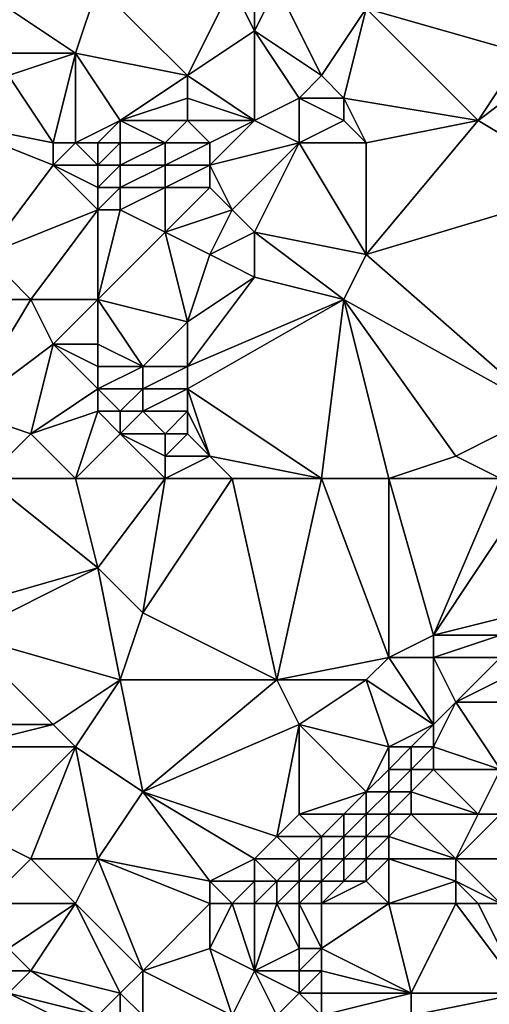
# Model space of a CAD drawing. Units: metres. Extents: x 71250 to 71875, y 359500 to 360000.
# Drawn here: x 71394 to 71414, y 359614 to 359658 of the extents above; entities that cross this region are included whole.
import ezdxf

# ---------------------------------------------------------------- set-up
doc = ezdxf.new("R2010")
doc.units = ezdxf.units.M
doc.layers.add('Terrain', color=15, linetype='Continuous')

msp = doc.modelspace()

# ---------------------------------------------------------------- linework, layer by layer
at = {"layer": 'Terrain'}
for points in [[(71397, 359660, 504.62), (71393, 359659, 503.27), (71396, 359657, 505.42), (71397, 359660, 504.62)], [(71401, 359656, 507.59), (71397, 359660, 504.62), (71396, 359657, 505.42), (71401, 359656, 507.59)], [(71401, 359656, 507.59), (71403, 359660, 507.36), (71397, 359660, 504.62), (71401, 359656, 507.59)], [(71401, 359656, 507.59), (71404, 359658, 508.29), (71403, 359660, 507.36), (71401, 359656, 507.59)], [(71404, 359658, 508.29), (71404, 359659, 508.03), (71403, 359660, 507.36), (71404, 359658, 508.29)], [(71407, 359656, 510.18), (71405, 359660, 508.15), (71404, 359658, 508.29), (71407, 359656, 510.18)], [(71404, 359658, 508.29), (71405, 359660, 508.15), (71404, 359659, 508.03), (71404, 359658, 508.29)], [(71407, 359656, 510.18), (71409, 359659, 510.05), (71405, 359660, 508.15), (71407, 359656, 510.18)], [(71416, 359657, 514.34), (71415, 359660, 512.52), (71409, 359659, 510.05), (71416, 359657, 514.34)], [(71396, 359657, 505.42), (71393, 359659, 503.27), (71393, 359657, 504.18), (71396, 359657, 505.42)], [(71408, 359655, 511.11), (71409, 359659, 510.05), (71407, 359656, 510.18), (71408, 359655, 511.11)], [(71414, 359654, 514.77), (71409, 359659, 510.05), (71408, 359655, 511.11), (71414, 359654, 514.77)], [(71414, 359654, 514.77), (71416, 359657, 514.34), (71409, 359659, 510.05), (71414, 359654, 514.77)], [(71404, 359654, 509.72), (71404, 359658, 508.29), (71401, 359656, 507.59), (71404, 359654, 509.72)], [(71404, 359654, 509.72), (71406, 359655, 510.16), (71404, 359658, 508.29), (71404, 359654, 509.72)], [(71406, 359655, 510.16), (71407, 359656, 510.18), (71404, 359658, 508.29), (71406, 359655, 510.16)], [(71395, 359653, 505.93), (71396, 359657, 505.42), (71393, 359656, 504.53), (71395, 359653, 505.93)], [(71393, 359656, 504.53), (71396, 359657, 505.42), (71393, 359657, 504.18), (71393, 359656, 504.53)], [(71396, 359653, 506.31), (71396, 359657, 505.42), (71395, 359653, 505.93), (71396, 359653, 506.31)], [(71398, 359654, 506.88), (71401, 359656, 507.59), (71396, 359657, 505.42), (71398, 359654, 506.88)], [(71398, 359654, 506.88), (71396, 359657, 505.42), (71396, 359653, 506.31), (71398, 359654, 506.88)], [(71414, 359654, 514.77), (71418, 359657, 515.33), (71416, 359657, 514.34), (71414, 359654, 514.77)], [(71419, 359651, 518.45), (71418, 359657, 515.33), (71414, 359654, 514.77), (71419, 359651, 518.45)], [(71395, 359653, 505.93), (71393, 359656, 504.53), (71390, 359654, 503.9), (71395, 359653, 505.93)], [(71398, 359654, 506.88), (71401, 359655, 507.93), (71401, 359656, 507.59), (71398, 359654, 506.88)], [(71404, 359654, 509.72), (71401, 359656, 507.59), (71401, 359655, 507.93), (71404, 359654, 509.72)], [(71408, 359655, 511.11), (71407, 359656, 510.18), (71406, 359655, 510.16), (71408, 359655, 511.11)], [(71401, 359654, 508.31), (71401, 359655, 507.93), (71398, 359654, 506.88), (71401, 359654, 508.31)], [(71404, 359654, 509.72), (71401, 359655, 507.93), (71401, 359654, 508.31), (71404, 359654, 509.72)], [(71406, 359653, 511.12), (71406, 359655, 510.16), (71404, 359654, 509.72), (71406, 359653, 511.12)], [(71406, 359653, 511.12), (71408, 359654, 511.59), (71406, 359655, 510.16), (71406, 359653, 511.12)], [(71408, 359654, 511.59), (71408, 359655, 511.11), (71406, 359655, 510.16), (71408, 359654, 511.59)], [(71409, 359653, 512.62), (71408, 359655, 511.11), (71408, 359654, 511.59), (71409, 359653, 512.62)], [(71409, 359653, 512.62), (71414, 359654, 514.77), (71408, 359655, 511.11), (71409, 359653, 512.62)], [(71392, 359648, 507.09), (71395, 359652, 506.33), (71390, 359654, 503.9), (71392, 359648, 507.09)], [(71395, 359652, 506.33), (71395, 359653, 505.93), (71390, 359654, 503.9), (71395, 359652, 506.33)], [(71397, 359653, 506.77), (71398, 359654, 506.88), (71396, 359653, 506.31), (71397, 359653, 506.77)], [(71398, 359653, 507.26), (71398, 359654, 506.88), (71397, 359653, 506.77), (71398, 359653, 507.26)], [(71400, 359653, 508.25), (71401, 359654, 508.31), (71398, 359654, 506.88), (71400, 359653, 508.25)], [(71400, 359653, 508.25), (71398, 359654, 506.88), (71398, 359653, 507.26), (71400, 359653, 508.25)], [(71402, 359653, 509.23), (71401, 359654, 508.31), (71400, 359653, 508.25), (71402, 359653, 509.23)], [(71402, 359653, 509.23), (71404, 359654, 509.72), (71401, 359654, 508.31), (71402, 359653, 509.23)], [(71402, 359652, 509.69), (71406, 359653, 511.12), (71404, 359654, 509.72), (71402, 359652, 509.69)], [(71402, 359652, 509.69), (71404, 359654, 509.72), (71402, 359653, 509.23), (71402, 359652, 509.69)], [(71409, 359653, 512.62), (71408, 359654, 511.59), (71406, 359653, 511.12), (71409, 359653, 512.62)], [(71409, 359648, 515.11), (71414, 359654, 514.77), (71409, 359653, 512.62), (71409, 359648, 515.11)], [(71419, 359651, 518.45), (71414, 359654, 514.77), (71409, 359648, 515.11), (71419, 359651, 518.45)], [(71395, 359652, 506.33), (71396, 359653, 506.31), (71395, 359653, 505.93), (71395, 359652, 506.33)], [(71397, 359652, 507.23), (71396, 359653, 506.31), (71395, 359652, 506.33), (71397, 359652, 507.23)], [(71397, 359652, 507.23), (71397, 359653, 506.77), (71396, 359653, 506.31), (71397, 359652, 507.23)], [(71398, 359652, 507.73), (71398, 359653, 507.26), (71397, 359652, 507.23), (71398, 359652, 507.73)], [(71397, 359652, 507.23), (71398, 359653, 507.26), (71397, 359653, 506.77), (71397, 359652, 507.23)], [(71400, 359652, 508.71), (71400, 359653, 508.25), (71398, 359652, 507.73), (71400, 359652, 508.71)], [(71398, 359652, 507.73), (71400, 359653, 508.25), (71398, 359653, 507.26), (71398, 359652, 507.73)], [(71402, 359652, 509.69), (71402, 359653, 509.23), (71400, 359652, 508.71), (71402, 359652, 509.69)], [(71400, 359652, 508.71), (71402, 359653, 509.23), (71400, 359653, 508.25), (71400, 359652, 508.71)], [(71403, 359650, 511.11), (71406, 359653, 511.12), (71402, 359652, 509.69), (71403, 359650, 511.11)], [(71404, 359649, 512.08), (71406, 359653, 511.12), (71403, 359650, 511.11), (71404, 359649, 512.08)], [(71409, 359648, 515.11), (71406, 359653, 511.12), (71404, 359649, 512.08), (71409, 359648, 515.11)], [(71409, 359648, 515.11), (71409, 359653, 512.62), (71406, 359653, 511.12), (71409, 359648, 515.11)], [(71397, 359650, 508.3), (71395, 359652, 506.33), (71392, 359648, 507.09), (71397, 359650, 508.3)], [(71397, 359650, 508.3), (71397, 359651, 507.77), (71395, 359652, 506.33), (71397, 359650, 508.3)], [(71397, 359651, 507.77), (71397, 359652, 507.23), (71395, 359652, 506.33), (71397, 359651, 507.77)], [(71398, 359651, 508.25), (71398, 359652, 507.73), (71397, 359651, 507.77), (71398, 359651, 508.25)], [(71397, 359651, 507.77), (71398, 359652, 507.73), (71397, 359652, 507.23), (71397, 359651, 507.77)], [(71400, 359651, 509.18), (71400, 359652, 508.71), (71398, 359651, 508.25), (71400, 359651, 509.18)], [(71398, 359651, 508.25), (71400, 359652, 508.71), (71398, 359652, 507.73), (71398, 359651, 508.25)], [(71402, 359651, 510.16), (71402, 359652, 509.69), (71400, 359651, 509.18), (71402, 359651, 510.16)], [(71400, 359651, 509.18), (71402, 359652, 509.69), (71400, 359652, 508.71), (71400, 359651, 509.18)], [(71403, 359650, 511.11), (71402, 359652, 509.69), (71402, 359651, 510.16), (71403, 359650, 511.11)], [(71398, 359650, 508.76), (71398, 359651, 508.25), (71397, 359650, 508.3), (71398, 359650, 508.76)], [(71397, 359650, 508.3), (71398, 359651, 508.25), (71397, 359651, 507.77), (71397, 359650, 508.3)], [(71400, 359649, 510.09), (71400, 359651, 509.18), (71398, 359650, 508.76), (71400, 359649, 510.09)], [(71398, 359650, 508.76), (71400, 359651, 509.18), (71398, 359651, 508.25), (71398, 359650, 508.76)], [(71400, 359649, 510.09), (71402, 359651, 510.16), (71400, 359651, 509.18), (71400, 359649, 510.09)], [(71400, 359649, 510.09), (71403, 359650, 511.11), (71402, 359651, 510.16), (71400, 359649, 510.09)], [(71419, 359651, 518.45), (71409, 359648, 515.11), (71417, 359641, 522.44), (71419, 359651, 518.45)], [(71397, 359650, 508.3), (71392, 359648, 507.09), (71394, 359646, 508.66), (71397, 359650, 508.3)], [(71397, 359646, 509.94), (71397, 359650, 508.3), (71394, 359646, 508.66), (71397, 359646, 509.94)], [(71397, 359646, 509.94), (71400, 359649, 510.09), (71398, 359650, 508.76), (71397, 359646, 509.94)], [(71397, 359646, 509.94), (71398, 359650, 508.76), (71397, 359650, 508.3), (71397, 359646, 509.94)], [(71402, 359648, 511.48), (71403, 359650, 511.11), (71400, 359649, 510.09), (71402, 359648, 511.48)], [(71402, 359648, 511.48), (71404, 359649, 512.08), (71403, 359650, 511.11), (71402, 359648, 511.48)], [(71401, 359645, 512.25), (71400, 359649, 510.09), (71397, 359646, 509.94), (71401, 359645, 512.25)], [(71401, 359645, 512.25), (71402, 359648, 511.48), (71400, 359649, 510.09), (71401, 359645, 512.25)], [(71404, 359647, 512.94), (71404, 359649, 512.08), (71402, 359648, 511.48), (71404, 359647, 512.94)], [(71408, 359646, 515.43), (71409, 359648, 515.11), (71404, 359649, 512.08), (71408, 359646, 515.43)], [(71408, 359646, 515.43), (71404, 359649, 512.08), (71404, 359647, 512.94), (71408, 359646, 515.43)], [(71394, 359646, 508.66), (71392, 359648, 507.09), (71388, 359646, 506.29), (71394, 359646, 508.66)], [(71401, 359645, 512.25), (71404, 359647, 512.94), (71402, 359648, 511.48), (71401, 359645, 512.25)], [(71417, 359641, 522.44), (71409, 359648, 515.11), (71408, 359646, 515.43), (71417, 359641, 522.44)], [(71401, 359643, 513.17), (71408, 359646, 515.43), (71404, 359647, 512.94), (71401, 359643, 513.17)], [(71401, 359643, 513.17), (71404, 359647, 512.94), (71401, 359645, 512.25), (71401, 359643, 513.17)], [(71391, 359641, 509.91), (71394, 359646, 508.66), (71388, 359646, 506.29), (71391, 359641, 509.91)], [(71391, 359641, 509.91), (71395, 359644, 509.96), (71394, 359646, 508.66), (71391, 359641, 509.91)], [(71397, 359646, 509.94), (71394, 359646, 508.66), (71395, 359644, 509.96), (71397, 359646, 509.94)], [(71397, 359644, 510.8), (71397, 359646, 509.94), (71395, 359644, 509.96), (71397, 359644, 510.8)], [(71399, 359643, 512.18), (71401, 359645, 512.25), (71397, 359646, 509.94), (71399, 359643, 512.18)], [(71399, 359643, 512.18), (71397, 359646, 509.94), (71397, 359644, 510.8), (71399, 359643, 512.18)], [(71407, 359638, 518.71), (71408, 359646, 515.43), (71401, 359642, 513.68), (71407, 359638, 518.71)], [(71401, 359642, 513.68), (71408, 359646, 515.43), (71401, 359643, 513.17), (71401, 359642, 513.68)], [(71410, 359638, 520.24), (71408, 359646, 515.43), (71407, 359638, 518.71), (71410, 359638, 520.24)], [(71410, 359638, 520.24), (71413, 359639, 521.36), (71408, 359646, 515.43), (71410, 359638, 520.24)], [(71413, 359639, 521.36), (71417, 359641, 522.44), (71408, 359646, 515.43), (71413, 359639, 521.36)], [(71401, 359643, 513.17), (71401, 359645, 512.25), (71399, 359643, 512.18), (71401, 359643, 513.17)], [(71394, 359640, 511.66), (71395, 359644, 509.96), (71391, 359641, 509.91), (71394, 359640, 511.66)], [(71397, 359642, 511.82), (71395, 359644, 509.96), (71394, 359640, 511.66), (71397, 359642, 511.82)], [(71397, 359642, 511.82), (71397, 359643, 511.29), (71395, 359644, 509.96), (71397, 359642, 511.82)], [(71397, 359643, 511.29), (71397, 359644, 510.8), (71395, 359644, 509.96), (71397, 359643, 511.29)], [(71399, 359643, 512.18), (71397, 359644, 510.8), (71397, 359643, 511.29), (71399, 359643, 512.18)], [(71399, 359642, 512.69), (71399, 359643, 512.18), (71397, 359642, 511.82), (71399, 359642, 512.69)], [(71397, 359642, 511.82), (71399, 359643, 512.18), (71397, 359643, 511.29), (71397, 359642, 511.82)], [(71401, 359642, 513.68), (71401, 359643, 513.17), (71399, 359642, 512.69), (71401, 359642, 513.68)], [(71399, 359642, 512.69), (71401, 359643, 513.17), (71399, 359643, 512.18), (71399, 359642, 512.69)], [(71397, 359641, 512.37), (71397, 359642, 511.82), (71394, 359640, 511.66), (71397, 359641, 512.37)], [(71398, 359641, 512.79), (71399, 359642, 512.69), (71397, 359642, 511.82), (71398, 359641, 512.79)], [(71398, 359641, 512.79), (71397, 359642, 511.82), (71397, 359641, 512.37), (71398, 359641, 512.79)], [(71399, 359641, 513.22), (71399, 359642, 512.69), (71398, 359641, 512.79), (71399, 359641, 513.22)], [(71401, 359641, 514.21), (71401, 359642, 513.68), (71399, 359641, 513.22), (71401, 359641, 514.21)], [(71399, 359641, 513.22), (71401, 359642, 513.68), (71399, 359642, 512.69), (71399, 359641, 513.22)], [(71407, 359638, 518.71), (71401, 359642, 513.68), (71402, 359639, 515.73), (71407, 359638, 518.71)], [(71402, 359639, 515.73), (71401, 359642, 513.68), (71401, 359641, 514.21), (71402, 359639, 515.73)], [(71392, 359638, 511.74), (71394, 359640, 511.66), (71391, 359641, 509.91), (71392, 359638, 511.74)], [(71397, 359641, 512.37), (71394, 359640, 511.66), (71396, 359638, 513.57), (71397, 359641, 512.37)], [(71398, 359640, 513.34), (71397, 359641, 512.37), (71396, 359638, 513.57), (71398, 359640, 513.34)], [(71398, 359640, 513.34), (71398, 359641, 512.79), (71397, 359641, 512.37), (71398, 359640, 513.34)], [(71400, 359640, 514.22), (71399, 359641, 513.22), (71398, 359640, 513.34), (71400, 359640, 514.22)], [(71398, 359640, 513.34), (71399, 359641, 513.22), (71398, 359641, 512.79), (71398, 359640, 513.34)], [(71400, 359640, 514.22), (71401, 359641, 514.21), (71399, 359641, 513.22), (71400, 359640, 514.22)], [(71401, 359640, 514.73), (71401, 359641, 514.21), (71400, 359640, 514.22), (71401, 359640, 514.73)], [(71402, 359639, 515.73), (71401, 359641, 514.21), (71401, 359640, 514.73), (71402, 359639, 515.73)], [(71415, 359638, 522.78), (71417, 359641, 522.44), (71413, 359639, 521.36), (71415, 359638, 522.78)], [(71396, 359638, 513.57), (71394, 359640, 511.66), (71392, 359638, 511.74), (71396, 359638, 513.57)], [(71400, 359638, 515.27), (71398, 359640, 513.34), (71396, 359638, 513.57), (71400, 359638, 515.27)], [(71400, 359638, 515.27), (71400, 359639, 514.75), (71398, 359640, 513.34), (71400, 359638, 515.27)], [(71400, 359639, 514.75), (71400, 359640, 514.22), (71398, 359640, 513.34), (71400, 359639, 514.75)], [(71402, 359639, 515.73), (71401, 359640, 514.73), (71400, 359639, 514.75), (71402, 359639, 515.73)], [(71400, 359639, 514.75), (71401, 359640, 514.73), (71400, 359640, 514.22), (71400, 359639, 514.75)], [(71403, 359638, 516.74), (71402, 359639, 515.73), (71400, 359638, 515.27), (71403, 359638, 516.74)], [(71400, 359638, 515.27), (71402, 359639, 515.73), (71400, 359639, 514.75), (71400, 359638, 515.27)], [(71407, 359638, 518.71), (71402, 359639, 515.73), (71403, 359638, 516.74), (71407, 359638, 518.71)], [(71415, 359638, 522.78), (71413, 359639, 521.36), (71410, 359638, 520.24), (71415, 359638, 522.78)], [(71392, 359638, 511.74), (71390, 359632, 513.41), (71397, 359634, 515.9), (71392, 359638, 511.74)], [(71396, 359638, 513.57), (71392, 359638, 511.74), (71397, 359634, 515.9), (71396, 359638, 513.57)], [(71400, 359638, 515.27), (71396, 359638, 513.57), (71397, 359634, 515.9), (71400, 359638, 515.27)], [(71400, 359638, 515.27), (71397, 359634, 515.9), (71399, 359632, 517.6), (71400, 359638, 515.27)], [(71403, 359638, 516.74), (71400, 359638, 515.27), (71399, 359632, 517.6), (71403, 359638, 516.74)], [(71403, 359638, 516.74), (71399, 359632, 517.6), (71405, 359629, 521.9), (71403, 359638, 516.74)], [(71407, 359638, 518.71), (71403, 359638, 516.74), (71405, 359629, 521.9), (71407, 359638, 518.71)], [(71407, 359638, 518.71), (71405, 359629, 521.9), (71410, 359630, 523.92), (71407, 359638, 518.71)], [(71410, 359638, 520.24), (71407, 359638, 518.71), (71410, 359630, 523.92), (71410, 359638, 520.24)], [(71415, 359638, 522.78), (71410, 359638, 520.24), (71412, 359631, 524.58), (71415, 359638, 522.78)], [(71410, 359638, 520.24), (71410, 359630, 523.92), (71412, 359631, 524.58), (71410, 359638, 520.24)], [(71415, 359638, 522.78), (71412, 359631, 524.58), (71416, 359637, 523.82), (71415, 359638, 522.78)], [(71412, 359631, 524.58), (71416, 359632, 526.77), (71416, 359637, 523.82), (71412, 359631, 524.58)], [(71397, 359634, 515.9), (71390, 359632, 513.41), (71391, 359631, 514.13), (71397, 359634, 515.9)], [(71398, 359629, 518.35), (71397, 359634, 515.9), (71391, 359631, 514.13), (71398, 359629, 518.35)], [(71398, 359629, 518.35), (71399, 359632, 517.6), (71397, 359634, 515.9), (71398, 359629, 518.35)], [(71405, 359629, 521.9), (71399, 359632, 517.6), (71398, 359629, 518.35), (71405, 359629, 521.9)], [(71415, 359631, 526.64), (71416, 359632, 526.77), (71412, 359631, 524.58), (71415, 359631, 526.64)], [(71395, 359627, 517.84), (71391, 359631, 514.13), (71390, 359627, 515.05), (71395, 359627, 517.84)], [(71398, 359629, 518.35), (71391, 359631, 514.13), (71395, 359627, 517.84), (71398, 359629, 518.35)], [(71412, 359630, 525.13), (71412, 359631, 524.58), (71410, 359630, 523.92), (71412, 359630, 525.13)], [(71415, 359630, 527.05), (71415, 359631, 526.64), (71412, 359630, 525.13), (71415, 359630, 527.05)], [(71412, 359630, 525.13), (71415, 359631, 526.64), (71412, 359631, 524.58), (71412, 359630, 525.13)], [(71409, 359629, 523.98), (71410, 359630, 523.92), (71405, 359629, 521.9), (71409, 359629, 523.98)], [(71412, 359627, 526.65), (71410, 359630, 523.92), (71409, 359629, 523.98), (71412, 359627, 526.65)], [(71412, 359627, 526.65), (71412, 359630, 525.13), (71410, 359630, 523.92), (71412, 359627, 526.65)], [(71412, 359627, 526.65), (71413, 359628, 526.73), (71412, 359630, 525.13), (71412, 359627, 526.65)], [(71413, 359628, 526.73), (71415, 359630, 527.05), (71412, 359630, 525.13), (71413, 359628, 526.73)], [(71413, 359628, 526.73), (71415, 359629, 527.34), (71415, 359630, 527.05), (71413, 359628, 526.73)], [(71398, 359629, 518.35), (71395, 359627, 517.84), (71396, 359626, 518.81), (71398, 359629, 518.35)], [(71399, 359624, 521.15), (71398, 359629, 518.35), (71396, 359626, 518.81), (71399, 359624, 521.15)], [(71399, 359624, 521.15), (71405, 359629, 521.9), (71398, 359629, 518.35), (71399, 359624, 521.15)], [(71399, 359624, 521.15), (71406, 359627, 523.45), (71405, 359629, 521.9), (71399, 359624, 521.15)], [(71406, 359627, 523.45), (71409, 359629, 523.98), (71405, 359629, 521.9), (71406, 359627, 523.45)], [(71410, 359626, 526.21), (71409, 359629, 523.98), (71406, 359627, 523.45), (71410, 359626, 526.21)], [(71410, 359626, 526.21), (71412, 359627, 526.65), (71409, 359629, 523.98), (71410, 359626, 526.21)], [(71415, 359628, 527.53), (71415, 359629, 527.34), (71413, 359628, 526.73), (71415, 359628, 527.53)], [(71415, 359625, 528.09), (71413, 359628, 526.73), (71412, 359626, 526.95), (71415, 359625, 528.09)], [(71412, 359626, 526.95), (71413, 359628, 526.73), (71412, 359627, 526.65), (71412, 359626, 526.95)], [(71415, 359625, 528.09), (71415, 359628, 527.53), (71413, 359628, 526.73), (71415, 359625, 528.09)], [(71391, 359626, 516.06), (71395, 359627, 517.84), (71390, 359627, 515.05), (71391, 359626, 516.06)], [(71396, 359626, 518.81), (71395, 359627, 517.84), (71391, 359626, 516.06), (71396, 359626, 518.81)], [(71405, 359622, 525.36), (71406, 359627, 523.45), (71399, 359624, 521.15), (71405, 359622, 525.36)], [(71405, 359622, 525.36), (71406, 359623, 525.48), (71406, 359627, 523.45), (71405, 359622, 525.36)], [(71406, 359623, 525.48), (71409, 359624, 526.48), (71406, 359627, 523.45), (71406, 359623, 525.48)], [(71409, 359624, 526.48), (71410, 359626, 526.21), (71406, 359627, 523.45), (71409, 359624, 526.48)], [(71411, 359626, 526.63), (71412, 359627, 526.65), (71410, 359626, 526.21), (71411, 359626, 526.63)], [(71412, 359626, 526.95), (71412, 359627, 526.65), (71411, 359626, 526.63), (71412, 359626, 526.95)], [(71392, 359622, 518.47), (71396, 359626, 518.81), (71391, 359626, 516.06), (71392, 359622, 518.47)], [(71394, 359621, 519.77), (71396, 359626, 518.81), (71392, 359622, 518.47), (71394, 359621, 519.77)], [(71397, 359621, 521.27), (71396, 359626, 518.81), (71394, 359621, 519.77), (71397, 359621, 521.27)], [(71397, 359621, 521.27), (71399, 359624, 521.15), (71396, 359626, 518.81), (71397, 359621, 521.27)], [(71409, 359624, 526.48), (71410, 359625, 526.58), (71410, 359626, 526.21), (71409, 359624, 526.48)], [(71411, 359625, 526.89), (71411, 359626, 526.63), (71410, 359625, 526.58), (71411, 359625, 526.89)], [(71410, 359625, 526.58), (71411, 359626, 526.63), (71410, 359626, 526.21), (71410, 359625, 526.58)], [(71412, 359625, 527.15), (71412, 359626, 526.95), (71411, 359625, 526.89), (71412, 359625, 527.15)], [(71411, 359625, 526.89), (71412, 359626, 526.95), (71411, 359626, 526.63), (71411, 359625, 526.89)], [(71415, 359625, 528.09), (71412, 359626, 526.95), (71412, 359625, 527.15), (71415, 359625, 528.09)], [(71410, 359624, 526.81), (71410, 359625, 526.58), (71409, 359624, 526.48), (71410, 359624, 526.81)], [(71411, 359624, 527.05), (71411, 359625, 526.89), (71410, 359624, 526.81), (71411, 359624, 527.05)], [(71410, 359624, 526.81), (71411, 359625, 526.89), (71410, 359625, 526.58), (71410, 359624, 526.81)], [(71414, 359623, 528.2), (71412, 359625, 527.15), (71411, 359624, 527.05), (71414, 359623, 528.2)], [(71411, 359624, 527.05), (71412, 359625, 527.15), (71411, 359625, 526.89), (71411, 359624, 527.05)], [(71414, 359623, 528.2), (71415, 359625, 528.09), (71412, 359625, 527.15), (71414, 359623, 528.2)], [(71415, 359623, 528.78), (71415, 359625, 528.09), (71414, 359623, 528.2), (71415, 359623, 528.78)], [(71402, 359620, 524.49), (71399, 359624, 521.15), (71397, 359621, 521.27), (71402, 359620, 524.49)], [(71402, 359620, 524.49), (71404, 359621, 525.2), (71399, 359624, 521.15), (71402, 359620, 524.49)], [(71404, 359621, 525.2), (71405, 359622, 525.36), (71399, 359624, 521.15), (71404, 359621, 525.2)], [(71408, 359623, 526.37), (71409, 359624, 526.48), (71406, 359623, 525.48), (71408, 359623, 526.37)], [(71409, 359623, 526.71), (71409, 359624, 526.48), (71408, 359623, 526.37), (71409, 359623, 526.71)], [(71410, 359623, 526.95), (71410, 359624, 526.81), (71409, 359623, 526.71), (71410, 359623, 526.95)], [(71409, 359623, 526.71), (71410, 359624, 526.81), (71409, 359624, 526.48), (71409, 359623, 526.71)], [(71411, 359623, 527.15), (71411, 359624, 527.05), (71410, 359623, 526.95), (71411, 359623, 527.15)], [(71410, 359623, 526.95), (71411, 359624, 527.05), (71410, 359624, 526.81), (71410, 359623, 526.95)], [(71414, 359623, 528.2), (71411, 359624, 527.05), (71411, 359623, 527.15), (71414, 359623, 528.2)], [(71407, 359622, 526.25), (71406, 359623, 525.48), (71405, 359622, 525.36), (71407, 359622, 526.25)], [(71407, 359622, 526.25), (71408, 359623, 526.37), (71406, 359623, 525.48), (71407, 359622, 526.25)], [(71408, 359622, 526.58), (71408, 359623, 526.37), (71407, 359622, 526.25), (71408, 359622, 526.58)], [(71409, 359622, 526.85), (71409, 359623, 526.71), (71408, 359622, 526.58), (71409, 359622, 526.85)], [(71408, 359622, 526.58), (71409, 359623, 526.71), (71408, 359623, 526.37), (71408, 359622, 526.58)], [(71410, 359622, 527.04), (71410, 359623, 526.95), (71409, 359622, 526.85), (71410, 359622, 527.04)], [(71409, 359622, 526.85), (71410, 359623, 526.95), (71409, 359623, 526.71), (71409, 359622, 526.85)], [(71413, 359621, 528.32), (71411, 359623, 527.15), (71410, 359622, 527.04), (71413, 359621, 528.32)], [(71410, 359622, 527.04), (71411, 359623, 527.15), (71410, 359623, 526.95), (71410, 359622, 527.04)], [(71413, 359621, 528.32), (71414, 359623, 528.2), (71411, 359623, 527.15), (71413, 359621, 528.32)], [(71417, 359621, 531), (71415, 359623, 528.78), (71413, 359621, 528.32), (71417, 359621, 531)], [(71413, 359621, 528.32), (71415, 359623, 528.78), (71414, 359623, 528.2), (71413, 359621, 528.32)], [(71392, 359619, 519.46), (71394, 359621, 519.77), (71392, 359622, 518.47), (71392, 359619, 519.46)], [(71406, 359621, 526.11), (71405, 359622, 525.36), (71404, 359621, 525.2), (71406, 359621, 526.11)], [(71406, 359621, 526.11), (71407, 359622, 526.25), (71405, 359622, 525.36), (71406, 359621, 526.11)], [(71407, 359621, 526.44), (71407, 359622, 526.25), (71406, 359621, 526.11), (71407, 359621, 526.44)], [(71408, 359621, 526.71), (71408, 359622, 526.58), (71407, 359621, 526.44), (71408, 359621, 526.71)], [(71407, 359621, 526.44), (71408, 359622, 526.58), (71407, 359622, 526.25), (71407, 359621, 526.44)], [(71409, 359621, 526.94), (71409, 359622, 526.85), (71408, 359621, 526.71), (71409, 359621, 526.94)], [(71408, 359621, 526.71), (71409, 359622, 526.85), (71408, 359622, 526.58), (71408, 359621, 526.71)], [(71410, 359621, 527.14), (71410, 359622, 527.04), (71409, 359621, 526.94), (71410, 359621, 527.14)], [(71409, 359621, 526.94), (71410, 359622, 527.04), (71409, 359622, 526.85), (71409, 359621, 526.94)], [(71413, 359621, 528.32), (71410, 359622, 527.04), (71410, 359621, 527.14), (71413, 359621, 528.32)], [(71396, 359619, 521.37), (71394, 359621, 519.77), (71392, 359619, 519.46), (71396, 359619, 521.37)], [(71397, 359621, 521.27), (71394, 359621, 519.77), (71396, 359619, 521.37), (71397, 359621, 521.27)], [(71397, 359621, 521.27), (71396, 359619, 521.37), (71399, 359616, 523.93), (71397, 359621, 521.27)], [(71402, 359619, 524.83), (71402, 359620, 524.49), (71397, 359621, 521.27), (71402, 359619, 524.83)], [(71402, 359619, 524.83), (71397, 359621, 521.27), (71399, 359616, 523.93), (71402, 359619, 524.83)], [(71404, 359620, 525.51), (71404, 359621, 525.2), (71402, 359620, 524.49), (71404, 359620, 525.51)], [(71405, 359620, 525.91), (71406, 359621, 526.11), (71404, 359621, 525.2), (71405, 359620, 525.91)], [(71405, 359620, 525.91), (71404, 359621, 525.2), (71404, 359620, 525.51), (71405, 359620, 525.91)], [(71406, 359620, 526.24), (71406, 359621, 526.11), (71405, 359620, 525.91), (71406, 359620, 526.24)], [(71407, 359620, 526.51), (71407, 359621, 526.44), (71406, 359620, 526.24), (71407, 359620, 526.51)], [(71406, 359620, 526.24), (71407, 359621, 526.44), (71406, 359621, 526.11), (71406, 359620, 526.24)], [(71408, 359620, 526.75), (71408, 359621, 526.71), (71407, 359620, 526.51), (71408, 359620, 526.75)], [(71407, 359620, 526.51), (71408, 359621, 526.71), (71407, 359621, 526.44), (71407, 359620, 526.51)], [(71409, 359620, 527), (71409, 359621, 526.94), (71408, 359620, 526.75), (71409, 359620, 527)], [(71408, 359620, 526.75), (71409, 359621, 526.94), (71408, 359621, 526.71), (71408, 359620, 526.75)], [(71410, 359619, 527.67), (71410, 359621, 527.14), (71409, 359620, 527), (71410, 359619, 527.67)], [(71409, 359620, 527), (71410, 359621, 527.14), (71409, 359621, 526.94), (71409, 359620, 527)], [(71410, 359619, 527.67), (71413, 359620, 528.73), (71410, 359621, 527.14), (71410, 359619, 527.67)], [(71413, 359620, 528.73), (71413, 359621, 528.32), (71410, 359621, 527.14), (71413, 359620, 528.73)], [(71415, 359619, 530.36), (71417, 359621, 531), (71413, 359621, 528.32), (71415, 359619, 530.36)], [(71415, 359619, 530.36), (71413, 359621, 528.32), (71413, 359620, 528.73), (71415, 359619, 530.36)], [(71403, 359619, 525.29), (71404, 359620, 525.51), (71402, 359620, 524.49), (71403, 359619, 525.29)], [(71403, 359619, 525.29), (71402, 359620, 524.49), (71402, 359619, 524.83), (71403, 359619, 525.29)], [(71404, 359619, 525.66), (71404, 359620, 525.51), (71403, 359619, 525.29), (71404, 359619, 525.66)], [(71405, 359619, 525.97), (71405, 359620, 525.91), (71404, 359619, 525.66), (71405, 359619, 525.97)], [(71404, 359619, 525.66), (71405, 359620, 525.91), (71404, 359620, 525.51), (71404, 359619, 525.66)], [(71406, 359619, 526.24), (71406, 359620, 526.24), (71405, 359619, 525.97), (71406, 359619, 526.24)], [(71405, 359619, 525.97), (71406, 359620, 526.24), (71405, 359620, 525.91), (71405, 359619, 525.97)], [(71407, 359619, 526.51), (71407, 359620, 526.51), (71406, 359619, 526.24), (71407, 359619, 526.51)], [(71406, 359619, 526.24), (71407, 359620, 526.51), (71406, 359620, 526.24), (71406, 359619, 526.24)], [(71410, 359619, 527.67), (71409, 359620, 527), (71407, 359619, 526.51), (71410, 359619, 527.67)], [(71407, 359619, 526.51), (71408, 359620, 526.75), (71407, 359620, 526.51), (71407, 359619, 526.51)], [(71407, 359619, 526.51), (71409, 359620, 527), (71408, 359620, 526.75), (71407, 359619, 526.51)], [(71413, 359619, 529.16), (71413, 359620, 528.73), (71410, 359619, 527.67), (71413, 359619, 529.16)], [(71415, 359619, 530.36), (71413, 359620, 528.73), (71414, 359619, 529.75), (71415, 359619, 530.36)], [(71414, 359619, 529.75), (71413, 359620, 528.73), (71413, 359619, 529.16), (71414, 359619, 529.75)], [(71396, 359619, 521.37), (71392, 359619, 519.46), (71393, 359617, 520.39), (71396, 359619, 521.37)], [(71396, 359619, 521.37), (71393, 359617, 520.39), (71394, 359616, 521.27), (71396, 359619, 521.37)], [(71396, 359619, 521.37), (71394, 359616, 521.27), (71398, 359615, 523.82), (71396, 359619, 521.37)], [(71396, 359619, 521.37), (71398, 359615, 523.82), (71399, 359616, 523.93), (71396, 359619, 521.37)], [(71402, 359619, 524.83), (71399, 359616, 523.93), (71402, 359617, 525.15), (71402, 359619, 524.83)], [(71403, 359619, 525.29), (71402, 359619, 524.83), (71402, 359617, 525.15), (71403, 359619, 525.29)], [(71403, 359619, 525.29), (71402, 359617, 525.15), (71404, 359616, 525.9), (71403, 359619, 525.29)], [(71404, 359619, 525.66), (71403, 359619, 525.29), (71404, 359616, 525.9), (71404, 359619, 525.66)], [(71405, 359619, 525.97), (71404, 359619, 525.66), (71404, 359616, 525.9), (71405, 359619, 525.97)], [(71405, 359619, 525.97), (71404, 359616, 525.9), (71406, 359617, 526.38), (71405, 359619, 525.97)], [(71406, 359619, 526.24), (71405, 359619, 525.97), (71406, 359617, 526.38), (71406, 359619, 526.24)], [(71407, 359619, 526.51), (71406, 359619, 526.24), (71407, 359617, 526.78), (71407, 359619, 526.51)], [(71406, 359619, 526.24), (71406, 359617, 526.38), (71407, 359617, 526.78), (71406, 359619, 526.24)], [(71410, 359619, 527.67), (71407, 359619, 526.51), (71407, 359617, 526.78), (71410, 359619, 527.67)], [(71410, 359619, 527.67), (71407, 359617, 526.78), (71411, 359615, 529.99), (71410, 359619, 527.67)], [(71413, 359619, 529.16), (71410, 359619, 527.67), (71411, 359615, 529.99), (71413, 359619, 529.16)], [(71413, 359619, 529.16), (71411, 359615, 529.99), (71416, 359615, 532.09), (71413, 359619, 529.16)], [(71414, 359619, 529.75), (71413, 359619, 529.16), (71416, 359615, 532.09), (71414, 359619, 529.75)], [(71415, 359619, 530.36), (71414, 359619, 529.75), (71416, 359615, 532.09), (71415, 359619, 530.36)], [(71394, 359616, 521.27), (71393, 359617, 520.39), (71393, 359616, 520.75), (71394, 359616, 521.27)], [(71403, 359614, 525.93), (71402, 359617, 525.15), (71399, 359616, 523.93), (71403, 359614, 525.93)], [(71403, 359614, 525.93), (71404, 359616, 525.9), (71402, 359617, 525.15), (71403, 359614, 525.93)], [(71406, 359616, 526.62), (71406, 359617, 526.38), (71404, 359616, 525.9), (71406, 359616, 526.62)], [(71407, 359616, 527.1), (71407, 359617, 526.78), (71406, 359616, 526.62), (71407, 359616, 527.1)], [(71406, 359616, 526.62), (71407, 359617, 526.78), (71406, 359617, 526.38), (71406, 359616, 526.62)], [(71411, 359615, 529.99), (71407, 359617, 526.78), (71407, 359616, 527.1), (71411, 359615, 529.99)], [(71393, 359615, 521.19), (71394, 359616, 521.27), (71393, 359616, 520.75), (71393, 359615, 521.19)], [(71397, 359614, 523.75), (71394, 359616, 521.27), (71393, 359615, 521.19), (71397, 359614, 523.75)], [(71397, 359614, 523.75), (71398, 359615, 523.82), (71394, 359616, 521.27), (71397, 359614, 523.75)], [(71399, 359614, 524.41), (71399, 359616, 523.93), (71398, 359615, 523.82), (71399, 359614, 524.41)], [(71403, 359614, 525.93), (71399, 359616, 523.93), (71399, 359614, 524.41), (71403, 359614, 525.93)], [(71405, 359614, 526.88), (71404, 359616, 525.9), (71403, 359614, 525.93), (71405, 359614, 526.88)], [(71405, 359614, 526.88), (71406, 359615, 526.97), (71404, 359616, 525.9), (71405, 359614, 526.88)], [(71406, 359615, 526.97), (71406, 359616, 526.62), (71404, 359616, 525.9), (71406, 359615, 526.97)], [(71407, 359615, 527.51), (71407, 359616, 527.1), (71406, 359615, 526.97), (71407, 359615, 527.51)], [(71406, 359615, 526.97), (71407, 359616, 527.1), (71406, 359616, 526.62), (71406, 359615, 526.97)], [(71411, 359615, 529.99), (71407, 359616, 527.1), (71407, 359615, 527.51), (71411, 359615, 529.99)], [(71397, 359613, 523.95), (71393, 359615, 521.19), (71392, 359614, 521.15), (71397, 359613, 523.95)], [(71397, 359613, 523.95), (71397, 359614, 523.75), (71393, 359615, 521.19), (71397, 359613, 523.95)], [(71398, 359614, 524.1), (71398, 359615, 523.82), (71397, 359614, 523.75), (71398, 359614, 524.1)], [(71399, 359614, 524.41), (71398, 359615, 523.82), (71398, 359614, 524.1), (71399, 359614, 524.41)], [(71407, 359614, 527.96), (71406, 359615, 526.97), (71405, 359614, 526.88), (71407, 359614, 527.96)], [(71407, 359614, 527.96), (71407, 359615, 527.51), (71406, 359615, 526.97), (71407, 359614, 527.96)], [(71411, 359614, 530.32), (71411, 359615, 529.99), (71407, 359614, 527.96), (71411, 359614, 530.32)], [(71407, 359614, 527.96), (71411, 359615, 529.99), (71407, 359615, 527.51), (71407, 359614, 527.96)], [(71416, 359613, 532.8), (71416, 359615, 532.09), (71411, 359614, 530.32), (71416, 359613, 532.8)], [(71411, 359614, 530.32), (71416, 359615, 532.09), (71411, 359615, 529.99), (71411, 359614, 530.32)]]:
    msp.add_3dface(points, dxfattribs=at)

doc.saveas('drawing.dxf')
